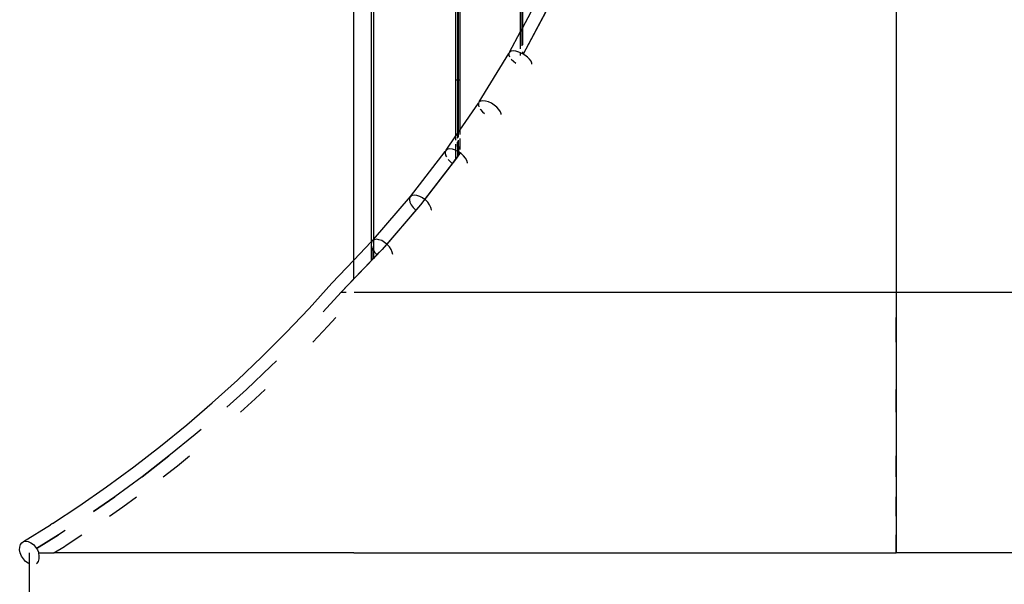
# Model space of a CAD drawing. Units: metres. Extents: x -1.5 to 36.5, y 16 to 37.7.
# Drawn here: x 5.7 to 5.8, y 17.9 to 18 of the extents above; entities that cross this region are included whole.
import ezdxf

# ---------------------------------------------------------------- set-up
doc = ezdxf.new("R2010")
doc.units = ezdxf.units.M
doc.layers.add('Edges', color=7, linetype='Continuous')

# ---------------------------------------------------------------- blocks, each defined once
blk = doc.blocks.new('Resort Villa fr')
at = {"layer": 'Edges'}
for p, q in [((0.77242, -0.35818), (0.77233, -2.01952)), ((0.77267, -0.35796), (0.77267, -2.01915)), ((0.77233, -0.3583), (0.77233, -2.01952)), ((0.76965, -2.02232), (0.76965, -0.36097)), ((0.85324, -1.97508), (0.85324, -2.02726)), ((0.78538, -1.99455), (0.78538, -1.97731)), ((0.7856, -1.97735), (0.7856, -1.99455)), ((0.7857, -1.97737), (0.7857, -1.99455)), ((0.78579, -1.99455), (0.78579, -1.97738)), ((0.78597, -1.97741), (0.78597, -1.99455)), ((0.79534, -1.98707), (0.79534, -1.97921)), ((0.79558, -1.98663), (0.79558, -1.97926)), ((0.79567, -1.98644), (0.79567, -1.97928)), ((0.79567, -1.98644), (0.7978, -1.98249)), ((0.79961, -1.98331), (0.79573, -1.99054)), ((0.79923, -1.98403), (0.79573, -1.99054)), ((0.79534, -1.98707), (0.79558, -1.98663)), ((0.79558, -1.98663), (0.79567, -1.98644)), ((0.79558, -1.98928), (0.79558, -1.98663)), ((0.79567, -1.9891), (0.79567, -1.98644)), ((0.79365, -1.99023), (0.79534, -1.98707)), ((0.79534, -1.98973), (0.79534, -1.98707)), ((0.78897, -1.99792), (0.79353, -1.99043)), ((0.79356, -1.99038), (0.79353, -1.99043)), ((0.79353, -1.99043), (0.79354, -1.99069)), ((0.79354, -1.99069), (0.79365, -1.99098)), ((0.79365, -1.99023), (0.79356, -1.99038)), ((0.79388, -1.99011), (0.79365, -1.99023)), ((0.79421, -1.99006), (0.79388, -1.99011)), ((0.7939, -1.99132), (0.79423, -1.99165)), ((0.79461, -1.99011), (0.79421, -1.99006)), ((0.79507, -1.99023), (0.79461, -1.99011)), ((0.79534, -1.99035), (0.79507, -1.99023)), ((0.79534, -1.99076), (0.79534, -1.99035)), ((0.79553, -1.99043), (0.79534, -1.99035)), ((0.79558, -1.99046), (0.79553, -1.99043)), ((0.79558, -1.99046), (0.79558, -1.99035)), ((0.79567, -1.99051), (0.79558, -1.99046)), ((0.79567, -1.99051), (0.79567, -1.99017)), ((0.79573, -1.99054), (0.79567, -1.99051)), ((0.79599, -1.99069), (0.79573, -1.99054)), ((0.79639, -1.991), (0.79599, -1.99069)), ((0.79673, -1.99132), (0.79639, -1.991)), ((0.79696, -1.99165), (0.79673, -1.99132)), ((0.79423, -1.99165), (0.79462, -1.99194)), ((0.79709, -1.99195), (0.79696, -1.99165)), ((0.79709, -1.99208), (0.79709, -1.99195)), ((0.7856, -1.99455), (0.78538, -1.99455)), ((0.78538, -2.00316), (0.78538, -1.99455)), ((0.7856, -1.99455), (0.7856, -2.00283)), ((0.7857, -1.99455), (0.7856, -1.99455)), ((0.7857, -1.99455), (0.7857, -2.00268)), ((0.78579, -1.99455), (0.7857, -1.99455)), ((0.78579, -2.00256), (0.78579, -1.99455)), ((0.78597, -1.99455), (0.78579, -1.99455)), ((0.78597, -1.99455), (0.78597, -2.00229)), ((0.78597, -2.00229), (0.78884, -1.99813)), ((0.78897, -1.99792), (0.78884, -1.99813)), ((0.78884, -1.99813), (0.78884, -1.99841)), ((0.78884, -1.99841), (0.78892, -1.99865)), ((0.78921, -1.99778), (0.78897, -1.99792)), ((0.78911, -1.99899), (0.78917, -1.99909)), ((0.78954, -1.99774), (0.78921, -1.99778)), ((0.78994, -1.99778), (0.78954, -1.99774)), ((0.79039, -1.99792), (0.78994, -1.99778)), ((0.79084, -1.99813), (0.79039, -1.99792)), ((0.79129, -1.99841), (0.79084, -1.99813)), ((0.79168, -1.99874), (0.79129, -1.99841)), ((0.792, -1.99909), (0.79168, -1.99874)), ((0.78917, -1.99909), (0.78949, -1.99944)), ((0.78949, -1.99944), (0.78978, -1.99968)), ((0.79222, -1.99944), (0.792, -1.99909)), ((0.79233, -1.99976), (0.79222, -1.99944)), ((0.79233, -1.99987), (0.79233, -1.99976)), ((0.78388, -2.00534), (0.78538, -2.00316)), ((0.78538, -2.00316), (0.78558, -2.00286)), ((0.78538, -2.0038), (0.78538, -2.00316)), ((0.7856, -2.00283), (0.78558, -2.00286)), ((0.78558, -2.00286), (0.7856, -2.00348)), ((0.7856, -2.00348), (0.78558, -2.00351)), ((0.7856, -2.00283), (0.7857, -2.00268)), ((0.7857, -2.00268), (0.78579, -2.00256)), ((0.7857, -2.00268), (0.7857, -2.00333)), ((0.78579, -2.00256), (0.78597, -2.00229)), ((0.78579, -2.00321), (0.78579, -2.00256)), ((0.78597, -2.00229), (0.78597, -2.00294)), ((0.78597, -2.00357), (0.78597, -2.00524)), ((0.78538, -2.00539), (0.78538, -2.00443)), ((0.7856, -2.00411), (0.78558, -2.00414)), ((0.78558, -2.00414), (0.7856, -2.0055)), ((0.7857, -2.00396), (0.78579, -2.00551)), ((0.78579, -2.00551), (0.78579, -2.00384)), ((0.77839, -2.01249), (0.78374, -2.00557)), ((0.78544, -2.00659), (0.7799, -2.01379)), ((0.78374, -2.00557), (0.78372, -2.00587)), ((0.78372, -2.00587), (0.78382, -2.00621)), ((0.78388, -2.00534), (0.78374, -2.00557)), ((0.78382, -2.00621), (0.78393, -2.00641)), ((0.78412, -2.0052), (0.78388, -2.00534)), ((0.78445, -2.00515), (0.78412, -2.0052)), ((0.78485, -2.0052), (0.78445, -2.00515)), ((0.78529, -2.00534), (0.78485, -2.0052)), ((0.78538, -2.00539), (0.78529, -2.00534)), ((0.78538, -2.00667), (0.78538, -2.00539)), ((0.7856, -2.0055), (0.78538, -2.00539)), ((0.78544, -2.00659), (0.78538, -2.00667)), ((0.78601, -2.00576), (0.78544, -2.00659)), ((0.7856, -2.00635), (0.78544, -2.00659)), ((0.7856, -2.0055), (0.7856, -2.00635)), ((0.78574, -2.00557), (0.7856, -2.0055)), ((0.7857, -2.0062), (0.7856, -2.00635)), ((0.78574, -2.00557), (0.7857, -2.0062)), ((0.78579, -2.00608), (0.7857, -2.0062)), ((0.78579, -2.00551), (0.78574, -2.00557)), ((0.78579, -2.0056), (0.78574, -2.00557)), ((0.78579, -2.00608), (0.78579, -2.0056)), ((0.78601, -2.00576), (0.78579, -2.0056)), ((0.78601, -2.00576), (0.78579, -2.00608)), ((0.78617, -2.00587), (0.78601, -2.00576)), ((0.78655, -2.00621), (0.78617, -2.00587)), ((0.78685, -2.00659), (0.78655, -2.00621)), ((0.78706, -2.00696), (0.78685, -2.00659)), ((0.78483, -2.00738), (0.78055, -2.01295)), ((0.78419, -2.00678), (0.78433, -2.00696)), ((0.78433, -2.00696), (0.78471, -2.0073)), ((0.78471, -2.0073), (0.78483, -2.00738)), ((0.78538, -2.00667), (0.78483, -2.00738)), ((0.78716, -2.0073), (0.78706, -2.00696)), ((0.78715, -2.00738), (0.78716, -2.0073)), ((0.77267, -2.01915), (0.77839, -2.01249)), ((0.77839, -2.01249), (0.77824, -2.01273)), ((0.77864, -2.01234), (0.77839, -2.01249)), ((0.77897, -2.01228), (0.77864, -2.01234)), ((0.77937, -2.01234), (0.77897, -2.01228)), ((0.7798, -2.01249), (0.77937, -2.01234)), ((0.78024, -2.01273), (0.7798, -2.01249)), ((0.7799, -2.01379), (0.77398, -2.02069)), ((0.77824, -2.01273), (0.77821, -2.01304)), ((0.77821, -2.01304), (0.77829, -2.0134)), ((0.77829, -2.0134), (0.77849, -2.01379)), ((0.77849, -2.01379), (0.77877, -2.01418)), ((0.77877, -2.01418), (0.77914, -2.01455)), ((0.7799, -2.01379), (0.77921, -2.0146)), ((0.78055, -2.01295), (0.7799, -2.01379)), ((0.78055, -2.01295), (0.78024, -2.01273)), ((0.78066, -2.01304), (0.78055, -2.01295)), ((0.78103, -2.0134), (0.78066, -2.01304)), ((0.78131, -2.01379), (0.78103, -2.0134)), ((0.78151, -2.01418), (0.78131, -2.01379)), ((0.78159, -2.01455), (0.78151, -2.01418)), ((0.77921, -2.0146), (0.7747, -2.01985)), ((0.77914, -2.01455), (0.77921, -2.0146)), ((0.78158, -2.0146), (0.78159, -2.01455)), ((0.76965, -2.02232), (0.77233, -2.01952)), ((0.77236, -2.01958), (0.77232, -2.0199)), ((0.77232, -2.0199), (0.77233, -2.01996)), ((0.77233, -2.01952), (0.77242, -2.01947)), ((0.77233, -2.01952), (0.77236, -2.01958)), ((0.77233, -2.01996), (0.77238, -2.02028)), ((0.77233, -2.01996), (0.77233, -2.02241)), ((0.77242, -2.01947), (0.77236, -2.01958)), ((0.77238, -2.02028), (0.77242, -2.02038)), ((0.77252, -2.01932), (0.77242, -2.01942)), ((0.77242, -2.01942), (0.77242, -2.01947)), ((0.77252, -2.01932), (0.77267, -2.01915)), ((0.77267, -2.01923), (0.77252, -2.01932)), ((0.77267, -2.01915), (0.77267, -2.01923)), ((0.77277, -2.01917), (0.77267, -2.01923)), ((0.77267, -2.01923), (0.77267, -2.02085)), ((0.77311, -2.01911), (0.77277, -2.01917)), ((0.7735, -2.01917), (0.77311, -2.01911)), ((0.77393, -2.01932), (0.7735, -2.01917)), ((0.77436, -2.01958), (0.77393, -2.01932)), ((0.7747, -2.01985), (0.77398, -2.02069)), ((0.7747, -2.01985), (0.77436, -2.01958)), ((0.77477, -2.0199), (0.7747, -2.01985)), ((0.77512, -2.02028), (0.77477, -2.0199)), ((0.77539, -2.02069), (0.77512, -2.02028)), ((0.77398, -2.02069), (0.76769, -2.02726)), ((0.77242, -2.02038), (0.77256, -2.02069)), ((0.77242, -2.02038), (0.77242, -2.02231)), ((0.77256, -2.02069), (0.77267, -2.02085)), ((0.77267, -2.02085), (0.77267, -2.02206)), ((0.77267, -2.02085), (0.77283, -2.0211)), ((0.77319, -2.02148), (0.77267, -2.02206)), ((0.77283, -2.0211), (0.77319, -2.02148)), ((0.77398, -2.02069), (0.77319, -2.02148)), ((0.77557, -2.0211), (0.77539, -2.02069)), ((0.77564, -2.02148), (0.77557, -2.0211)), ((0.76624, -2.02588), (0.76965, -2.02232)), ((0.76965, -2.02521), (0.76965, -2.02232)), ((0.77233, -2.02241), (0.76965, -2.02521)), ((0.77242, -2.02231), (0.77233, -2.02241)), ((0.77267, -2.02206), (0.77242, -2.02231)), ((0.76273, -2.02978), (0.76624, -2.02588)), ((0.76965, -2.02521), (0.76769, -2.02726)), ((0.76769, -2.02726), (0.76493, -2.03032)), ((0.76769, -2.02726), (0.76493, -2.03032)), ((0.76769, -2.02726), (0.76846, -2.02726)), ((0.76967, -2.02726), (0.85324, -2.02726)), ((0.85324, -2.02726), (0.93681, -2.02726)), ((0.85324, -2.02726), (0.85324, -2.06749)), ((0.75914, -2.03355), (0.76273, -2.02978)), ((0.76563, -2.03253), (0.76687, -2.03115)), ((0.85324, -2.03496), (0.85324, -2.03115)), ((0.75546, -2.03724), (0.75914, -2.03355)), ((0.76332, -2.03496), (0.76563, -2.03253)), ((0.75169, -2.04083), (0.75546, -2.03724)), ((0.75769, -2.03784), (0.75686, -2.03867)), ((0.75769, -2.03784), (0.75686, -2.03867)), ((0.75686, -2.03867), (0.75307, -2.04228)), ((0.75686, -2.03867), (0.75307, -2.04228)), ((0.74782, -2.04433), (0.75169, -2.04083)), ((0.75007, -2.045), (0.75307, -2.04228)), ((0.75307, -2.04228), (0.75007, -2.045)), ((0.75007, -2.045), (0.75307, -2.04228)), ((0.75445, -2.04373), (0.75597, -2.04228)), ((0.85324, -2.0458), (0.85324, -2.04228)), ((0.74387, -2.04773), (0.74782, -2.04433)), ((0.75216, -2.0458), (0.75445, -2.04373)), ((0.73983, -2.05102), (0.74387, -2.04773)), ((0.74612, -2.04843), (0.7452, -2.04922)), ((0.74612, -2.04843), (0.7452, -2.04922)), ((0.7452, -2.04922), (0.74114, -2.05253)), ((0.7452, -2.04922), (0.74114, -2.05253)), ((0.73571, -2.05421), (0.73983, -2.05102)), ((0.74114, -2.05253), (0.737, -2.05574)), ((0.74114, -2.05253), (0.737, -2.05574)), ((0.737, -2.05574), (0.74114, -2.05253)), ((0.74245, -2.05404), (0.7443, -2.05253)), ((0.85324, -2.05574), (0.85324, -2.05253)), ((0.73151, -2.0573), (0.73571, -2.05421)), ((0.74025, -2.05574), (0.74245, -2.05404)), ((0.737, -2.05574), (0.73277, -2.05884)), ((0.737, -2.05574), (0.73277, -2.05884)), ((0.72723, -2.06028), (0.73151, -2.0573)), ((0.7295, -2.06112), (0.73277, -2.05884)), ((0.73277, -2.05884), (0.7295, -2.06112)), ((0.7295, -2.06112), (0.73277, -2.05884)), ((0.73403, -2.06039), (0.73613, -2.05884)), ((0.85324, -2.06184), (0.85324, -2.05884)), ((0.72316, -2.06296), (0.72723, -2.06028)), ((0.73195, -2.06184), (0.73403, -2.06039)), ((0.71872, -2.06573), (0.72288, -2.06314)), ((0.72304, -2.06304), (0.72288, -2.06314)), ((0.72316, -2.06296), (0.72304, -2.06304)), ((0.72515, -2.06402), (0.72409, -2.06472)), ((0.72515, -2.06402), (0.72409, -2.06472)), ((0.71844, -2.06591), (0.71872, -2.06573)), ((0.71872, -2.06573), (0.71907, -2.06566)), ((0.71907, -2.06566), (0.71945, -2.06573)), ((0.71945, -2.06573), (0.71985, -2.06591)), ((0.72073, -2.06682), (0.72409, -2.06472)), ((0.72409, -2.06472), (0.72073, -2.06682)), ((0.72073, -2.06682), (0.72409, -2.06472)), ((0.7253, -2.0663), (0.7277, -2.06472)), ((0.85324, -2.06749), (0.85324, -2.06472)), ((0.71812, -2.06702), (0.71813, -2.06658)), ((0.71822, -2.06749), (0.71812, -2.06702)), ((0.71813, -2.06658), (0.71823, -2.0662)), ((0.71823, -2.0662), (0.71844, -2.06591)), ((0.71985, -2.06591), (0.72023, -2.0662)), ((0.72023, -2.0662), (0.72058, -2.06658)), ((0.72058, -2.06658), (0.72073, -2.06682)), ((0.72073, -2.06682), (0.72086, -2.06702)), ((0.72086, -2.06702), (0.72105, -2.06749)), ((0.72339, -2.06749), (0.72502, -2.06648)), ((0.72502, -2.06648), (0.7253, -2.0663)), ((0.71842, -2.06797), (0.71822, -2.06749)), ((0.7187, -2.06841), (0.71842, -2.06797)), ((0.71904, -2.06879), (0.7187, -2.06841)), ((0.71942, -2.06908), (0.71904, -2.06879)), ((0.71964, -2.06918), (0.71964, -2.06749)), ((0.72084, -2.06908), (0.72104, -2.06879)), ((0.72104, -2.06879), (0.72115, -2.06841)), ((0.72115, -2.06797), (0.72105, -2.06749)), ((0.72105, -2.06749), (0.72339, -2.06749)), ((0.72115, -2.06841), (0.72115, -2.06797)), ((0.76965, -2.06749), (0.72339, -2.06749)), ((0.76965, -2.06749), (0.77233, -2.06749)), ((0.77233, -2.06749), (0.77242, -2.06749)), ((0.77242, -2.06749), (0.77267, -2.06749)), ((0.77267, -2.06749), (0.78538, -2.06749)), ((0.78538, -2.06749), (0.7856, -2.06749)), ((0.7856, -2.06749), (0.7857, -2.06749)), ((0.7857, -2.06749), (0.78579, -2.06749)), ((0.78579, -2.06749), (0.78597, -2.06749)), ((0.78597, -2.06749), (0.79534, -2.06749)), ((0.79534, -2.06749), (0.79558, -2.06749)), ((0.79558, -2.06749), (0.79567, -2.06749)), ((0.79567, -2.06749), (0.7993, -2.06749)), ((0.7993, -2.06749), (0.79944, -2.06749)), ((0.79944, -2.06749), (0.79973, -2.06749)), ((0.79973, -2.06749), (0.80851, -2.06749)), ((0.80851, -2.06749), (0.80922, -2.06749)), ((0.80922, -2.06749), (0.80952, -2.06749)), ((0.80952, -2.06749), (0.81022, -2.06749)), ((0.81022, -2.06749), (0.81134, -2.06749)), ((0.81134, -2.06749), (0.81144, -2.06749)), ((0.81144, -2.06749), (0.81185, -2.06749)), ((0.81185, -2.06749), (0.81215, -2.06749)), ((0.81215, -2.06749), (0.813, -2.06749)), ((0.813, -2.06749), (0.81489, -2.06749)), ((0.81489, -2.06749), (0.85324, -2.06749)), ((0.98308, -2.06749), (0.85324, -2.06749)), ((0.71964, -2.06918), (0.71942, -2.06908)), ((0.71964, -2.07549), (0.71964, -2.06918)), ((0.72069, -2.06918), (0.72084, -2.06908))]:
    blk.add_line(p, q, dxfattribs=at)

msp = doc.modelspace()

# ---------------------------------------------------------------- block references
msp.add_blockref('Resort Villa fr', (4.93925, 20.01487))

doc.saveas('drawing.dxf')
